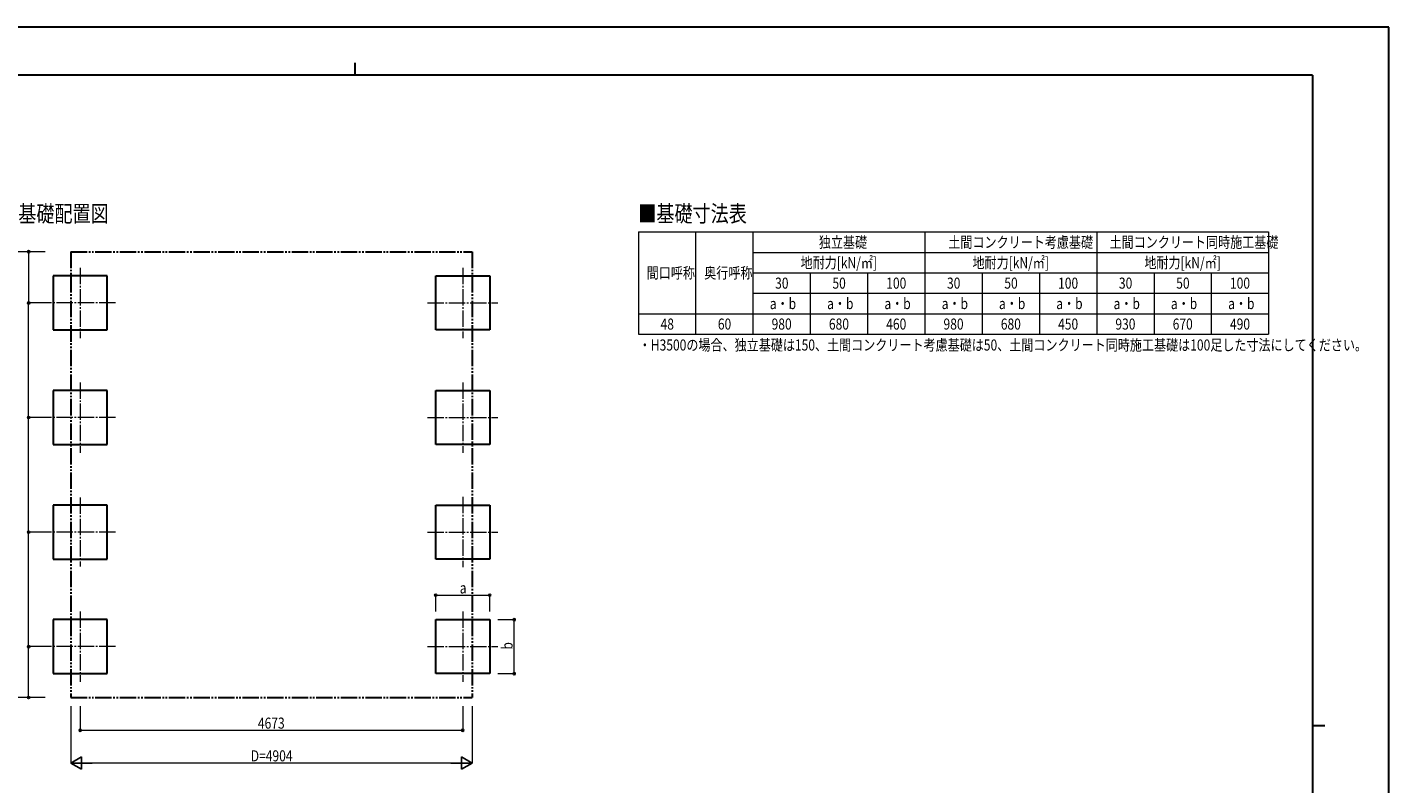
# Model space of a CAD drawing. Units: millimetres. Extents: x 0 to 25230, y 0 to 17820.
# Drawn here: x 8596 to 25230, y 8574 to 17820 of the extents above; entities that cross this region are included whole.
import ezdxf

# ---------------------------------------------------------------- set-up
doc = ezdxf.new("R2010")
doc.units = ezdxf.units.MM
doc.linetypes.add('YCENTER_1', pattern=[13, 10, -1, 1, -1])
doc.linetypes.add('YDIVIDE_1', pattern=[15, 10, -1, 1, -1, 1, -1])
for name, color, linetype, lineweight in [('TABLE1', 255, 'Continuous', 13), ('USER1', 3, 'Continuous', 13), ('YKK_12', 2, 'Continuous', 13), ('YKK_A1', 4, 'Continuous', 30), ('YKK_D', 6, 'Continuous', 13), ('YKK_ZWAK', 7, 'Continuous', 30)]:
    doc.layers.add(name, color=color, linetype=linetype, lineweight=lineweight)
doc.styles.add('text-b', font='extslim2.shx', dxfattribs={"width": 0.8, "bigfont": 'extfont2.shx'})

msp = doc.modelspace()

# ---------------------------------------------------------------- linework, layer by layer
at = {"layer": 'TABLE1'}
for p, q in [((16062, 15318), (23762, 15318)), ((16062, 15318), (16062, 14068)), ((16762, 15318), (16762, 14068)), ((17462, 15318), (17462, 14068)), ((19562, 15318), (19562, 14068)), ((21662, 15318), (21662, 14068)), ((23762, 15318), (23762, 14818)), ((17462, 15068), (23762, 15068)), ((17462, 14818), (23762, 14818)), ((18162, 14818), (18162, 14068)), ((18862, 14818), (18862, 14068)), ((20262, 14818), (20262, 14068)), ((20962, 14818), (20962, 14068)), ((22362, 14818), (22362, 14068)), ((23062, 14818), (23062, 14068)), ((23762, 14818), (23762, 14068)), ((17462, 14568), (23762, 14568)), ((16062, 14318), (16762, 14318)), ((16762, 14318), (17462, 14318)), ((17462, 14318), (23762, 14318)), ((16062, 14068), (23762, 14068))]:
    msp.add_line(p, q, dxfattribs=at)
at = {"layer": 'YKK_12', "linetype": 'YCENTER_1', "ltscale": 20}
for p, q in [((9243, 14880), (9243, 14020)), ((13916, 14880), (13916, 14020)), ((9673, 14450), (8813, 14450)), ((13486, 14450), (14346, 14450)), ((9243, 13480), (9243, 12620)), ((13916, 13480), (13916, 12620)), ((9673, 13050), (8813, 13050)), ((13486, 13050), (14346, 13050)), ((9243, 12072), (9243, 11228)), ((13916, 12080), (13916, 11220)), ((9673, 11650), (8813, 11650)), ((13486, 11650), (14346, 11650)), ((9243, 10680), (9243, 9820)), ((13916, 10680), (13916, 9820)), ((9673, 10250), (8813, 10250)), ((13486, 10250), (14346, 10250))]:
    msp.add_line(p, q, dxfattribs=at)
at = {"layer": 'YKK_A1', "linetype": 'YDIVIDE_1', "ltscale": 20}
for p, q in [((9127, 15077), (14031, 15077)), ((9127, 15077), (9127, 9628)), ((14031, 15077), (14031, 9628)), ((9127, 9628), (14031, 9628))]:
    msp.add_line(p, q, dxfattribs=at)
at = {"layer": 'YKK_A1'}
for p, q in [((9573, 14780), (8913, 14780)), ((8913, 14780), (8913, 14120)), ((9573, 14120), (9573, 14780)), ((13586, 14120), (13586, 14780)), ((13586, 14780), (14246, 14780)), ((14246, 14780), (14246, 14120)), ((8913, 14120), (9573, 14120)), ((14246, 14120), (13586, 14120)), ((9573, 13380), (8913, 13380)), ((8913, 13380), (8913, 12720)), ((9573, 12720), (9573, 13380)), ((13586, 12720), (13586, 13380)), ((13586, 13380), (14246, 13380)), ((14246, 13380), (14246, 12720)), ((8913, 12720), (9573, 12720)), ((14246, 12720), (13586, 12720)), ((9573, 11980), (8913, 11980)), ((8913, 11980), (8913, 11320)), ((9573, 11320), (9573, 11980)), ((13586, 11320), (13586, 11980)), ((13586, 11980), (14246, 11980)), ((14246, 11980), (14246, 11320)), ((8913, 11320), (9573, 11320)), ((14246, 11320), (13586, 11320)), ((9573, 10580), (8913, 10580)), ((8913, 10580), (8913, 9920)), ((9573, 9920), (9573, 10580)), ((13586, 9920), (13586, 10580)), ((13586, 10580), (14246, 10580)), ((14246, 10580), (14246, 9920)), ((8913, 9920), (9573, 9920)), ((14246, 9920), (13586, 9920))]:
    msp.add_line(p, q, dxfattribs=at)
at = {"layer": 'YKK_D'}
for p, q in [((8813, 15077), (8212, 15077)), ((8813, 15077), (8612, 15077)), ((8613, 15077), (8613, 14450)), ((8813, 14450), (8612, 14450)), ((8812, 14450), (8612, 14450)), ((8613, 13050), (8613, 14450)), ((8812, 13050), (8612, 13050)), ((8813, 13050), (8612, 13050)), ((8613, 11650), (8613, 13050)), ((8813, 11650), (8612, 11650)), ((8813, 11650), (8612, 11650)), ((8613, 10250), (8613, 11650)), ((13586, 10680), (13586, 10881)), ((13586, 10880), (14246, 10880)), ((14246, 10680), (14246, 10881)), ((14346, 10580), (14547, 10580)), ((14546, 9920), (14546, 10580)), ((8813, 10250), (8612, 10250)), ((8813, 10250), (8612, 10250)), ((8613, 9628), (8613, 10250)), ((14346, 9920), (14547, 9920)), ((8813, 9628), (8212, 9628)), ((8813, 9628), (8612, 9628)), ((9127, 9524), (9127, 8827)), ((9243, 9524), (9243, 9227)), ((13916, 9524), (13916, 9227)), ((14031, 9524), (14031, 8827)), ((9243, 9228), (13916, 9228)), ((13881, 8828), (9277, 8828))]:
    msp.add_line(p, q, dxfattribs=at)
at = {"layer": 'YKK_D', "lineweight": -2}
for p, q in [((9127, 8828), (9257, 8903)), ((9127, 8828), (9257, 8753)), ((9127, 8828), (9387, 8828)), ((9257, 8753), (9257, 8903)), ((14031, 8828), (13772, 8828)), ((14031, 8828), (13902, 8903)), ((13902, 8903), (13902, 8753)), ((14031, 8828), (13902, 8753))]:
    msp.add_line(p, q, dxfattribs=at)
at = {"layer": 'YKK_D', "linetype": 'ByBlock', "lineweight": -2}
for centre in [(8613, 15077), (8613, 14450), (8613, 14450), (8613, 13050), (8613, 13050), (8613, 11650), (8613, 11650), (13586, 10880), (14246, 10880), (14546, 10580), (8613, 10250), (8613, 10250), (14546, 9920), (8613, 9628), (9243, 9228), (13916, 9228)]:
    msp.add_circle(centre, 12.8, dxfattribs=at)
at = {"layer": 'YKK_ZWAK'}
for p, q in [((25230, 17820), (0, 17820)), ((25230, 0), (25230, 17820)), ((12600, 17385), (12600, 17235)), ((24300, 17235), (900, 17235)), ((24300, 17235), (24300, 1335)), ((24300, 9285), (24450, 9285))]:
    msp.add_line(p, q, dxfattribs=at)

# ---------------------------------------------------------------- texts
at = {"layer": 'TABLE1', "style": 'text-b', "width": 0.8}
for s, p in [('独立基礎', (18267, 15125)), ('土間コンクリート考慮基礎', (19849, 15125)), ('土間コンクリート同時施工基礎', (21819, 15125)), ('地耐力[kN/㎡]', (18044, 14875)), ('地耐力[kN/㎡]', (20144, 14875)), ('地耐力[kN/㎡]', (22244, 14875)), ('間口呼称', (16164, 14750)), ('奥行呼称', (16867, 14750)), ('30', (17733, 14625)), ('50', (18433, 14625)), ('100', (19090, 14625)), ('30', (19833, 14625)), ('50', (20533, 14625)), ('100', (21190, 14625)), ('30', (21933, 14625)), ('50', (22633, 14625)), ('100', (23290, 14625)), ('a・b', (17668, 14375)), ('a・b', (18368, 14375)), ('a・b', (19068, 14375)), ('a・b', (19768, 14375)), ('a・b', (20468, 14375)), ('a・b', (21168, 14375)), ('a・b', (21868, 14375)), ('a・b', (22568, 14375)), ('a・b', (23268, 14375)), ('48', (16333, 14125)), ('60', (17033, 14125)), ('980', (17690, 14125)), ('680', (18390, 14125)), ('460', (19090, 14125)), ('980', (19790, 14125)), ('680', (20490, 14125)), ('450', (21190, 14125)), ('930', (21890, 14125)), ('670', (22590, 14125)), ('490', (23290, 14125))]:
    msp.add_text(s, height=135, dxfattribs=at).set_placement(p)
at = {"layer": 'USER1', "style": 'text-b', "width": 0.8}
for s, height, p in [('■基礎配置図', 202.5, (8265, 15440)), ('■基礎寸法表', 202.5, (16061, 15441)), ('・H3500の場合、独立基礎は150、土間コンクリート考慮基礎は50、土間コンクリート同時施工基礎は100足した寸法にしてください。', 135, (16067, 13869))]:
    msp.add_text(s, height=height, dxfattribs=at).set_placement(p)
at = {"layer": 'YKK_D', "style": 'text-b', "width": 0.8}
for s, p in [('a', (13880, 10900)), ('4673', (11414, 9248)), ('D=4904', (11327, 8848))]:
    msp.add_text(s, height=135, dxfattribs=at).set_placement(p)
msp.add_text('b', height=135, rotation=90, dxfattribs=at).set_placement((14526, 10214))

doc.saveas('drawing.dxf')
